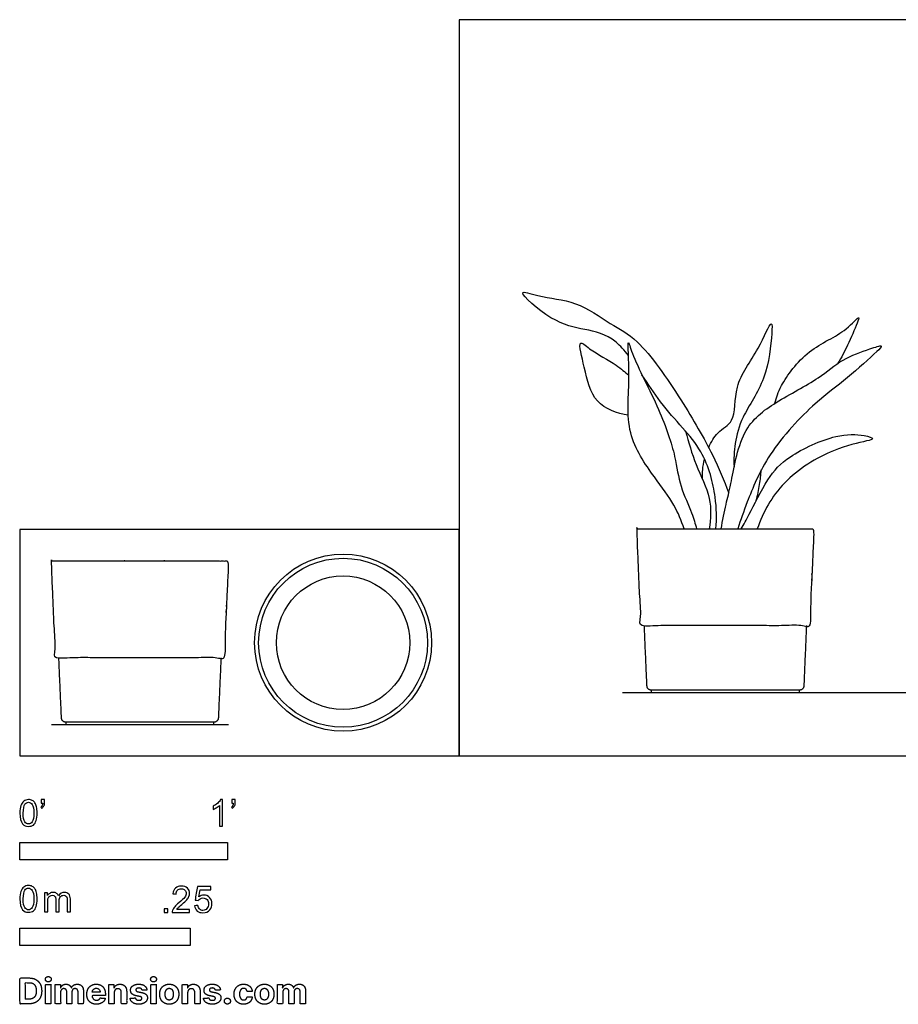
# Model space of a CAD drawing. Units: metres. Extents: x 0 to 2.44, y -0.36 to 1.08.
# Drawn here: x 0 to 1.29, y -0.36 to 1.08 of the extents above; entities that cross this region are included whole.
import ezdxf

# ---------------------------------------------------------------- set-up
doc = ezdxf.new("R2010")
doc.units = ezdxf.units.M
for name, color, linetype, true_color in [('2D$AG-DETAILS-DIAGRAM', 7, 'Continuous', 0xccff66), ('2D$AG-DIAGRAM', 7, 'Continuous', 0xfecc66), ('2D$AG-OBJECTS', 7, 'Continuous', 0x66ccff), ('2D$N-SYMB', 7, 'Continuous', 0x800040), ('2D$X-DIMENSIONS.COM', 7, 'Continuous', 0x800080), ('2D$X-VPRT', 7, 'Continuous', 0xfb02ff)]:
    doc.layers.add(name, color=color, linetype=linetype, true_color=true_color)

msp = doc.modelspace()

# ---------------------------------------------------------------- linework, layer by layer
at = {"layer": '2D$AG-DETAILS-DIAGRAM'}
msp.add_circle((0.4746, 0.1663), 0.098, dxfattribs=at)
at = {"layer": '2D$AG-DIAGRAM'}
for points in [[(0.8848, 0.0934), (2.2554, 0.0934)], [(0.0462, 0.0463), (0.3062, 0.0463)]]:
    msp.add_lwpolyline(points, dxfattribs=at)
at = {"layer": '2D$AG-OBJECTS'}
for points in [[(0.9272, 0.0934), (1.1448, 0.0934), (1.1448, 0.0966), (0.9272, 0.0966)], [(0.0675, 0.0463), (0.285, 0.0463), (0.285, 0.0495), (0.0675, 0.0495)]]:
    msp.add_lwpolyline(points, close=True, dxfattribs=at)
for radius in [0.13, 0.124]:
    msp.add_circle((0.4746, 0.1663), radius, dxfattribs=at)
for points, knots in [([(0.8937, 0.588), (0.8877, 0.5957), (0.867, 0.6187), (0.8287, 0.6266), (0.7832, 0.6352), (0.7229, 0.6889), (0.766, 0.6724), (0.8176, 0.6699), (0.8673, 0.6332), (0.9112, 0.6119), (0.9724, 0.5226), (1.0178, 0.4442), (1.0339, 0.405), (1.041, 0.386)], [10.25502, 10.25502, 10.25502, 10.25502, 11.179203, 13.403059, 15.698332, 18.043715, 19.542221, 21.91958, 24.342161, 26.538758, 29.794542, 32.852063, 35.323323, 35.323323, 35.323323, 35.323323]), ([(1.1088, 0.5179), (1.1112, 0.5268), (1.1164, 0.5452), (1.1565, 0.5996), (1.2108, 0.6197), (1.2346, 0.6495), (1.2284, 0.6328), (1.2156, 0.6022), (1.2064, 0.5853), (1.2013, 0.5766)], [0, 0, 0, 0, 1.665478, 4.197911, 6.720164, 8.291538, 9.209128, 11.083106, 12.82213, 12.82213, 12.82213, 12.82213]), ([(1.0115, 0.4529), (1.015, 0.461), (1.0258, 0.4794), (1.0524, 0.4888), (1.0468, 0.5472), (1.0835, 0.5913), (1.1052, 0.6452), (1.1042, 0.615), (1.0975, 0.5518), (1.0599, 0.5001), (1.0492, 0.4598), (1.0481, 0.436), (1.0489, 0.4245)], [2.58177, 2.58177, 2.58177, 2.58177, 3.796038, 5.456245, 7.67903, 10.228251, 12.237931, 13.419872, 16.001265, 18.543276, 20.55466, 22.410577, 22.410577, 22.410577, 22.410577]), ([(0.8934, 0.5005), (0.877, 0.5029), (0.8406, 0.5163), (0.8305, 0.566), (0.8176, 0.6148), (0.8385, 0.5949), (0.8766, 0.5749), (0.8883, 0.564), (0.8944, 0.5587)], [0, 0, 0, 0, 2.2287, 4.534539, 6.423823, 7.671663, 9.807927, 11.367888, 11.367888, 11.367888, 11.367888]), ([(0.9754, 0.3334), (0.9714, 0.3454), (0.9616, 0.37), (0.9308, 0.41), (0.8869, 0.4743), (0.8971, 0.55), (0.8912, 0.6202), (0.9002, 0.5834), (0.9406, 0.509), (0.963, 0.4416), (0.9681, 0.3968), (0.9874, 0.3573), (0.9916, 0.3413), (0.9938, 0.3334)], [0, 0, 0, 0, 1.945495, 4.193025, 6.907809, 9.810439, 12.00509, 13.314899, 16.323885, 19.028541, 21.142782, 23.196392, 24.763731, 24.763731, 24.763731, 24.763731]), ([(1.0298, 0.3334), (1.032, 0.3455), (1.0369, 0.3709), (1.045, 0.3995), (1.0573, 0.4812), (1.1087, 0.5203), (1.1733, 0.5529), (1.2062, 0.5833), (1.2447, 0.5966), (1.2694, 0.6049), (1.2555, 0.5906), (1.2131, 0.5524), (1.1668, 0.5193), (1.0973, 0.4463), (1.0683, 0.3743), (1.0584, 0.3468), (1.0544, 0.3334)], [0, 0, 0, 0, 1.918124, 3.686825, 6.464524, 9.001631, 11.671601, 13.791743, 15.858481, 17.159366, 18.176864, 20.571922, 23.040527, 26.200774, 28.977872, 31.026979, 31.026979, 31.026979, 31.026979]), ([(1.0222, 0.3334), (1.0235, 0.349), (1.0229, 0.3808), (1.0055, 0.4537), (0.9518, 0.5011), (0.9224, 0.5465), (0.9135, 0.5598)], [0, 0, 0, 0, 2.165021, 4.802786, 7.871297, 9.237866, 9.237866, 9.237866, 9.237866]), ([(0.9775, 0.4769), (0.9822, 0.4604), (0.9909, 0.4277), (1.0167, 0.3794), (1.0146, 0.3481), (1.0122, 0.3334)], [0, 0, 0, 0, 2.267073, 4.576153, 6.691581, 6.691581, 6.691581, 6.691581]), ([(1.059, 0.3334), (1.0631, 0.3406), (1.0716, 0.3547), (1.0973, 0.4089), (1.1282, 0.4416), (1.1964, 0.4732), (1.236, 0.4725), (1.257, 0.466), (1.2395, 0.4614), (1.1907, 0.4511), (1.1167, 0.4053), (1.0916, 0.358), (1.0829, 0.3334)], [0, 0, 0, 0, 1.578354, 3.967281, 6.146085, 8.845619, 10.891218, 12.041312, 13.014924, 15.266965, 18.204747, 21.001967, 21.001967, 21.001967, 21.001967]), ([(1.0814, 0.3752), (1.0833, 0.383), (1.0865, 0.3988), (1.0882, 0.4129), (1.0888, 0.42)], [0, 0, 0, 0, 1.552338, 3.012384, 3.012384, 3.012384, 3.012384])]:
    msp.add_open_spline(points, degree=3, knots=knots, dxfattribs=at)
msp.add_open_spline([(1.0023, 0.4063), (1.002, 0.4162), (1.0026, 0.4249), (1.0055, 0.4358)], degree=3, dxfattribs=at)
for points, weights, knots in [([(0.9068, 0.3334), (0.9065, 0.3334), (0.9062, 0.3332), (0.906, 0.3329), (0.906, 0.3326), (0.9091, 0.2627), (0.9121, 0.1929), (0.9122, 0.1914), (0.9137, 0.1914), (0.9719, 0.1914), (1.036, 0.1914), (1.1001, 0.1914), (1.1583, 0.1914), (1.1598, 0.1914), (1.1599, 0.1929), (1.163, 0.2627), (1.166, 0.3326), (1.166, 0.3329), (1.1658, 0.3332), (1.1656, 0.3334), (1.1652, 0.3334), (1.036, 0.3334), (0.9068, 0.3334)], [1, 0.919650220406, 1, 0.919650220406, 1, 1, 1, 0.72236396206, 1, 1, 1, 1, 1, 0.72236396206, 1, 1, 1, 0.919650220405, 1, 0.919650220405, 1, 1, 1], [0, 0, 0, 0.040361, 0.040361, 0.080721, 0.080721, 1.064069, 1.064069, 1.216785, 1.216785, 2.204985, 2.204985, 3.193184, 3.193184, 3.345901, 3.345901, 4.329248, 4.329248, 4.369609, 4.369609, 4.409969, 4.409969, 21.305508, 21.305508, 21.305508]), ([(0.047, 0.2863), (0.0467, 0.2863), (0.0465, 0.286), (0.0462, 0.2858), (0.0462, 0.2854), (0.0493, 0.2156), (0.0523, 0.1458), (0.0524, 0.1442), (0.0539, 0.1442), (0.1121, 0.1442), (0.1762, 0.1442), (0.2404, 0.1442), (0.2985, 0.1442), (0.3001, 0.1442), (0.3001, 0.1458), (0.3032, 0.2156), (0.3062, 0.2854), (0.3062, 0.2858), (0.306, 0.286), (0.3058, 0.2863), (0.3054, 0.2863), (0.1762, 0.2863), (0.047, 0.2863)], [1, 0.919650220406, 1, 0.919650220406, 1, 1, 1, 0.72236396206, 1, 1, 1, 1, 1, 0.72236396206, 1, 1, 1, 0.919650220405, 1, 0.919650220405, 1, 1, 1], [0, 0, 0, 0.040361, 0.040361, 0.080721, 0.080721, 1.064069, 1.064069, 1.216785, 1.216785, 2.204985, 2.204985, 3.193184, 3.193184, 3.345901, 3.345901, 4.329248, 4.329248, 4.369609, 4.369609, 4.409969, 4.409969, 21.305508, 21.305508, 21.305508]), ([(1.155, 0.1914), (1.1531, 0.147), (1.1512, 0.1027), (1.1509, 0.0966), (1.1448, 0.0966), (1.0934, 0.0966), (1.036, 0.0966), (0.9786, 0.0966), (0.9272, 0.0966), (0.9211, 0.0966), (0.9209, 0.1027), (0.9189, 0.147), (0.917, 0.1914)], [1, 1, 1, 0.72236396206, 1, 1, 1, 1, 1, 0.72236396206, 1, 1, 1], [0.599764, 0.599764, 0.599764, 0.974152, 0.974152, 1.585017, 1.585017, 2.534325, 2.534325, 3.483633, 3.483633, 4.094499, 4.094499, 4.468887, 4.468887, 4.468887]), ([(0.2953, 0.1442), (0.2933, 0.0999), (0.2914, 0.0556), (0.2911, 0.0495), (0.285, 0.0495), (0.2336, 0.0495), (0.1762, 0.0495), (0.1189, 0.0495), (0.0675, 0.0495), (0.0613, 0.0495), (0.0611, 0.0556), (0.0591, 0.0999), (0.0572, 0.1442)], [1, 1, 1, 0.72236396206, 1, 1, 1, 1, 1, 0.72236396206, 1, 1, 1], [0.599764, 0.599764, 0.599764, 0.974152, 0.974152, 1.585017, 1.585017, 2.534325, 2.534325, 3.483633, 3.483633, 4.094499, 4.094499, 4.468887, 4.468887, 4.468887])]:
    msp.add_rational_spline(points, weights, degree=2, knots=knots, dxfattribs=at)
at = {"layer": '2D$N-SYMB'}
for points in [[(0, -0.1524), (0, -0.127), (0.3048, -0.127), (0.3048, -0.1524)], [(0, -0.2785), (0, -0.2531), (0.25, -0.2531), (0.25, -0.2785)]]:
    msp.add_lwpolyline(points, close=True, dxfattribs=at)
for points, degree, knots in [([(0, -0.0839), (0, -0.0794), (0.0005, -0.0757), (0.0014, -0.0729), (0.0023, -0.0701), (0.0037, -0.068), (0.0056, -0.0664), (0.0074, -0.065), (0.0098, -0.0641), (0.0126, -0.0641), (0.0146, -0.0641), (0.0165, -0.0646), (0.0181, -0.0655), (0.0198, -0.0662), (0.0209, -0.0676), (0.0221, -0.069), (0.023, -0.0706), (0.0237, -0.0725), (0.0244, -0.0748), (0.0249, -0.0771), (0.0253, -0.0801), (0.0253, -0.0839), (0.0253, -0.0885), (0.0249, -0.0922), (0.0239, -0.095), (0.023, -0.0978), (0.0216, -0.0999), (0.0198, -0.1015), (0.0179, -0.1029), (0.0156, -0.1034), (0.0126, -0.1034), (0.0088, -0.1034), (0.006, -0.1025), (0.004, -0.0997), (0.0014, -0.0964), (0, -0.0913), (0, -0.0839)], 3, [0, 0, 0, 0, 1, 1, 1, 2, 2, 2, 3, 3, 3, 4, 4, 4, 5, 5, 5, 6, 6, 6, 7, 7, 7, 8, 8, 8, 9, 9, 9, 10, 10, 10, 11, 11, 11, 12, 12, 12, 12]), ([(0.0049, -0.0839), (0.0049, -0.0904), (0.0056, -0.0946), (0.0072, -0.0966), (0.0086, -0.0987), (0.0105, -0.0999), (0.0126, -0.0999), (0.0149, -0.0999), (0.0167, -0.0987), (0.0181, -0.0966), (0.0195, -0.0946), (0.0205, -0.0904), (0.0205, -0.0839), (0.0205, -0.0776), (0.0195, -0.0734), (0.0181, -0.0713), (0.0167, -0.0692), (0.0149, -0.068), (0.0126, -0.068), (0.0105, -0.068), (0.0086, -0.069), (0.0074, -0.0708), (0.0058, -0.0732), (0.0049, -0.0776), (0.0049, -0.0839)], 3, [0, 0, 0, 0, 1, 1, 1, 2, 2, 2, 3, 3, 3, 4, 4, 4, 5, 5, 5, 6, 6, 6, 7, 7, 7, 8, 8, 8, 8]), ([(0.0312, -0.0694), (0.0312, -0.0676), (0.0312, -0.0657), (0.0312, -0.0639), (0.0329, -0.0639), (0.0346, -0.0639), (0.0363, -0.0639), (0.0363, -0.0653), (0.0363, -0.0668), (0.0363, -0.0683), (0.0363, -0.0706), (0.036, -0.0725), (0.0353, -0.0734), (0.0346, -0.0748), (0.0335, -0.076), (0.0318, -0.0766), (0.0315, -0.076), (0.0311, -0.0754), (0.0307, -0.0748), (0.0316, -0.0743), (0.0323, -0.0739), (0.0328, -0.0729), (0.0332, -0.072), (0.0335, -0.0708), (0.0335, -0.0694), (0.0327, -0.0694), (0.0319, -0.0694), (0.0312, -0.0694)], 3, [0, 0, 0, 0, 1, 1, 1, 2, 2, 2, 3, 3, 3, 4, 4, 4, 5, 5, 5, 6, 6, 6, 7, 7, 7, 8, 8, 8, 9, 9, 9, 9]), ([(0.2977, -0.1029), (0.2962, -0.1029), (0.2946, -0.1029), (0.2931, -0.1029), (0.2931, -0.0928), (0.2931, -0.0828), (0.2931, -0.0727), (0.2919, -0.0739), (0.2903, -0.075), (0.2884, -0.076), (0.2866, -0.0771), (0.285, -0.078), (0.2836, -0.0785), (0.2836, -0.077), (0.2836, -0.0754), (0.2836, -0.0739), (0.2861, -0.0727), (0.2884, -0.0711), (0.2905, -0.0694), (0.2924, -0.0676), (0.2938, -0.066), (0.2947, -0.0641), (0.2957, -0.0641), (0.2967, -0.0641), (0.2977, -0.0641), (0.2977, -0.077), (0.2977, -0.09), (0.2977, -0.1029)], 3, [0, 0, 0, 0, 1, 1, 1, 2, 2, 2, 3, 3, 3, 4, 4, 4, 5, 5, 5, 6, 6, 6, 7, 7, 7, 8, 8, 8, 9, 9, 9, 9]), ([(0.311, -0.0694), (0.311, -0.0676), (0.311, -0.0657), (0.311, -0.0639), (0.3127, -0.0639), (0.3144, -0.0639), (0.3161, -0.0639), (0.3161, -0.0653), (0.3161, -0.0668), (0.3161, -0.0683), (0.3161, -0.0706), (0.3159, -0.0725), (0.3152, -0.0734), (0.3145, -0.0748), (0.3133, -0.076), (0.3117, -0.0766), (0.3113, -0.076), (0.3109, -0.0754), (0.3105, -0.0748), (0.3115, -0.0743), (0.3122, -0.0739), (0.3126, -0.0729), (0.3131, -0.072), (0.3133, -0.0708), (0.3133, -0.0694), (0.3125, -0.0694), (0.3118, -0.0694), (0.311, -0.0694)], 3, [0, 0, 0, 0, 1, 1, 1, 2, 2, 2, 3, 3, 3, 4, 4, 4, 5, 5, 5, 6, 6, 6, 7, 7, 7, 8, 8, 8, 9, 9, 9, 9]), ([(0, -0.21), (0, -0.2056), (0.0005, -0.2018), (0.0014, -0.199), (0.0023, -0.1963), (0.0037, -0.1942), (0.0056, -0.1925), (0.0074, -0.1911), (0.0098, -0.1902), (0.0126, -0.1902), (0.0146, -0.1902), (0.0165, -0.1907), (0.0181, -0.1916), (0.0198, -0.1923), (0.0209, -0.1937), (0.0221, -0.1951), (0.023, -0.1967), (0.0237, -0.1986), (0.0244, -0.2009), (0.0249, -0.2032), (0.0253, -0.2063), (0.0253, -0.21), (0.0253, -0.2146), (0.0249, -0.2183), (0.0239, -0.2211), (0.023, -0.2239), (0.0216, -0.226), (0.0198, -0.2276), (0.0179, -0.229), (0.0156, -0.2295), (0.0126, -0.2295), (0.0088, -0.2295), (0.006, -0.2286), (0.004, -0.2258), (0.0014, -0.2225), (0, -0.2174), (0, -0.21)], 3, [0, 0, 0, 0, 1, 1, 1, 2, 2, 2, 3, 3, 3, 4, 4, 4, 5, 5, 5, 6, 6, 6, 7, 7, 7, 8, 8, 8, 9, 9, 9, 10, 10, 10, 11, 11, 11, 12, 12, 12, 12]), ([(0.0049, -0.21), (0.0049, -0.2165), (0.0056, -0.2207), (0.0072, -0.2228), (0.0086, -0.2249), (0.0105, -0.226), (0.0126, -0.226), (0.0149, -0.226), (0.0167, -0.2249), (0.0181, -0.2228), (0.0195, -0.2207), (0.0205, -0.2165), (0.0205, -0.21), (0.0205, -0.2037), (0.0195, -0.1995), (0.0181, -0.1974), (0.0167, -0.1953), (0.0149, -0.1942), (0.0126, -0.1942), (0.0105, -0.1942), (0.0086, -0.1951), (0.0074, -0.197), (0.0058, -0.1993), (0.0049, -0.2037), (0.0049, -0.21)], 3, [0, 0, 0, 0, 1, 1, 1, 2, 2, 2, 3, 3, 3, 4, 4, 4, 5, 5, 5, 6, 6, 6, 7, 7, 7, 8, 8, 8, 8]), ([(0.0362, -0.229), (0.0362, -0.2197), (0.0362, -0.2104), (0.0362, -0.2011), (0.0376, -0.2011), (0.039, -0.2011), (0.0404, -0.2011), (0.0404, -0.2025), (0.0404, -0.2038), (0.0404, -0.2051), (0.0413, -0.2037), (0.0425, -0.2025), (0.0438, -0.2018), (0.0452, -0.2009), (0.0469, -0.2004), (0.0487, -0.2004), (0.0508, -0.2004), (0.0527, -0.2009), (0.0538, -0.2018), (0.0552, -0.2028), (0.0562, -0.2039), (0.0566, -0.2053), (0.059, -0.2021), (0.0617, -0.2004), (0.0655, -0.2004), (0.0683, -0.2004), (0.0703, -0.2014), (0.0717, -0.2028), (0.0734, -0.2044), (0.0741, -0.2067), (0.0741, -0.21), (0.0741, -0.2163), (0.0741, -0.2227), (0.0741, -0.229), (0.0725, -0.229), (0.071, -0.229), (0.0694, -0.229), (0.0694, -0.2232), (0.0694, -0.2174), (0.0694, -0.2116), (0.0694, -0.2095), (0.0692, -0.2083), (0.069, -0.2074), (0.0685, -0.2065), (0.068, -0.2058), (0.0671, -0.2053), (0.0664, -0.2049), (0.0655, -0.2046), (0.0643, -0.2046), (0.0624, -0.2046), (0.0608, -0.2053), (0.0594, -0.2065), (0.058, -0.2079), (0.0576, -0.21), (0.0576, -0.2128), (0.0576, -0.2182), (0.0576, -0.2236), (0.0576, -0.229), (0.0559, -0.229), (0.0543, -0.229), (0.0527, -0.229), (0.0527, -0.223), (0.0527, -0.2169), (0.0527, -0.2109), (0.0527, -0.2088), (0.0524, -0.2072), (0.0515, -0.2063), (0.0508, -0.2051), (0.0494, -0.2046), (0.0478, -0.2046), (0.0464, -0.2046), (0.0452, -0.2049), (0.0441, -0.2058), (0.0429, -0.2065), (0.0422, -0.2074), (0.0415, -0.2088), (0.0411, -0.2102), (0.0408, -0.2121), (0.0408, -0.2146), (0.0408, -0.2194), (0.0408, -0.2242), (0.0408, -0.229), (0.0393, -0.229), (0.0377, -0.229), (0.0362, -0.229)], 3, [0, 0, 0, 0, 1, 1, 1, 2, 2, 2, 3, 3, 3, 4, 4, 4, 5, 5, 5, 6, 6, 6, 7, 7, 7, 8, 8, 8, 9, 9, 9, 10, 10, 10, 11, 11, 11, 12, 12, 12, 13, 13, 13, 14, 14, 14, 15, 15, 15, 16, 16, 16, 17, 17, 17, 18, 18, 18, 19, 19, 19, 20, 20, 20, 21, 21, 21, 22, 22, 22, 23, 23, 23, 24, 24, 24, 25, 25, 25, 26, 26, 26, 27, 27, 27, 28, 28, 28, 28]), ([(0.2492, -0.2255), (0.2492, -0.2269), (0.2492, -0.2284), (0.2492, -0.2299), (0.2407, -0.2299), (0.2323, -0.2299), (0.2238, -0.2299), (0.2236, -0.229), (0.2238, -0.2278), (0.2243, -0.2266), (0.225, -0.225), (0.2259, -0.2231), (0.2273, -0.2215), (0.2289, -0.2199), (0.2308, -0.218), (0.2336, -0.2157), (0.2378, -0.2122), (0.2406, -0.2094), (0.2422, -0.2076), (0.2436, -0.2055), (0.2443, -0.2036), (0.2443, -0.2018), (0.2443, -0.1999), (0.2436, -0.1983), (0.2424, -0.1971), (0.241, -0.1957), (0.2392, -0.195), (0.2371, -0.195), (0.2348, -0.195), (0.2329, -0.1957), (0.2315, -0.1971), (0.2301, -0.1985), (0.2294, -0.2004), (0.2294, -0.2029), (0.2278, -0.2028), (0.2262, -0.2026), (0.2245, -0.2024), (0.225, -0.1987), (0.2262, -0.1959), (0.2285, -0.1941), (0.2306, -0.1922), (0.2336, -0.1911), (0.2371, -0.1911), (0.2408, -0.1911), (0.2438, -0.1922), (0.2459, -0.1943), (0.2482, -0.1964), (0.2492, -0.199), (0.2492, -0.202), (0.2492, -0.2034), (0.2489, -0.205), (0.2482, -0.2064), (0.2475, -0.208), (0.2466, -0.2094), (0.2452, -0.2113), (0.2436, -0.2129), (0.2413, -0.215), (0.2378, -0.218), (0.235, -0.2204), (0.2331, -0.222), (0.2324, -0.2229), (0.2315, -0.2236), (0.2308, -0.2245), (0.2303, -0.2255), (0.2366, -0.2255), (0.2429, -0.2255), (0.2492, -0.2255)], 3, [0, 0, 0, 0, 1, 1, 1, 2, 2, 2, 3, 3, 3, 4, 4, 4, 5, 5, 5, 6, 6, 6, 7, 7, 7, 8, 8, 8, 9, 9, 9, 10, 10, 10, 11, 11, 11, 12, 12, 12, 13, 13, 13, 14, 14, 14, 15, 15, 15, 16, 16, 16, 17, 17, 17, 18, 18, 18, 19, 19, 19, 20, 20, 20, 21, 21, 21, 22, 22, 22, 22]), ([(0.2565, -0.2199), (0.2581, -0.2197), (0.2598, -0.2196), (0.2614, -0.2194), (0.2619, -0.222), (0.2626, -0.2236), (0.2639, -0.225), (0.2653, -0.2262), (0.267, -0.2269), (0.2688, -0.2269), (0.2712, -0.2269), (0.273, -0.2259), (0.2746, -0.2241), (0.2763, -0.2224), (0.277, -0.2201), (0.277, -0.2173), (0.277, -0.2145), (0.2763, -0.2124), (0.2749, -0.2108), (0.2732, -0.2094), (0.2712, -0.2085), (0.2688, -0.2085), (0.2672, -0.2085), (0.2658, -0.209), (0.2646, -0.2097), (0.2635, -0.2104), (0.2626, -0.2113), (0.2619, -0.2122), (0.2603, -0.2121), (0.2588, -0.2119), (0.2572, -0.2117), (0.2584, -0.2051), (0.2597, -0.1984), (0.2609, -0.1918), (0.2674, -0.1918), (0.2738, -0.1918), (0.2802, -0.1918), (0.2802, -0.1933), (0.2802, -0.1949), (0.2802, -0.1964), (0.2751, -0.1964), (0.27, -0.1964), (0.2649, -0.1964), (0.2642, -0.1999), (0.2635, -0.2034), (0.2628, -0.2069), (0.2651, -0.2052), (0.2674, -0.2043), (0.27, -0.2043), (0.2735, -0.2043), (0.2763, -0.2055), (0.2786, -0.2078), (0.2809, -0.2101), (0.2821, -0.2131), (0.2821, -0.2169), (0.2821, -0.2204), (0.2812, -0.2234), (0.2791, -0.2259), (0.2765, -0.2292), (0.2732, -0.2303), (0.2688, -0.2303), (0.2653, -0.2303), (0.2626, -0.2296), (0.2602, -0.2278), (0.2581, -0.2257), (0.2567, -0.2231), (0.2565, -0.2199)], 3, [0, 0, 0, 0, 1, 1, 1, 2, 2, 2, 3, 3, 3, 4, 4, 4, 5, 5, 5, 6, 6, 6, 7, 7, 7, 8, 8, 8, 9, 9, 9, 10, 10, 10, 11, 11, 11, 12, 12, 12, 13, 13, 13, 14, 14, 14, 15, 15, 15, 16, 16, 16, 17, 17, 17, 18, 18, 18, 19, 19, 19, 20, 20, 20, 21, 21, 21, 22, 22, 22, 22]), ([(0.212, -0.2299), (0.212, -0.2272), (0.212, -0.2245), (0.2146, -0.2245), (0.2173, -0.2245), (0.2173, -0.2272), (0.2173, -0.2299), (0.2146, -0.2299), (0.212, -0.2299)], 2, [0, 0, 0, 1, 1, 2, 2, 3, 3, 4, 4, 4])]:
    msp.add_open_spline(points, degree=degree, knots=knots, dxfattribs=at)
at = {"layer": '2D$X-DIMENSIONS.COM'}
for points, degree, knots in [([(0.0134, -0.364), (0.0192, -0.364), (0.0234, -0.3618), (0.0275, -0.3595), (0.0298, -0.3552), (0.032, -0.351), (0.032, -0.345), (0.032, -0.3391), (0.0298, -0.3349), (0.0275, -0.3307), (0.0234, -0.3284), (0.0193, -0.3261), (0.0135, -0.3261), (0.0068, -0.3261), (0, -0.3261), (0, -0.3451), (0, -0.364), (0.0067, -0.364), (0.0134, -0.364)], 2, [-15, -15, -15, -14, -14, -13, -13, -12, -12, -11, -11, -10, -10, -9, -9, -8, -8, -7, -7, -6, -6, -6]), ([(0.0417, -0.3319), (0.0435, -0.3319), (0.0447, -0.3308), (0.046, -0.3296), (0.046, -0.3279), (0.046, -0.3263), (0.0447, -0.3251), (0.0435, -0.324), (0.0417, -0.324), (0.04, -0.324), (0.0387, -0.3251), (0.0375, -0.3263), (0.0375, -0.3279), (0.0375, -0.3296), (0.0387, -0.3308), (0.04, -0.3319), (0.0417, -0.3319)], 2, [-8, -8, -8, -7, -7, -6, -6, -5, -5, -4, -4, -3, -3, -2, -2, -1, -1, 0, 0, 0]), ([(0.1963, -0.3319), (0.198, -0.3319), (0.1993, -0.3308), (0.2005, -0.3296), (0.2005, -0.3279), (0.2005, -0.3263), (0.1993, -0.3251), (0.198, -0.324), (0.1963, -0.324), (0.1945, -0.324), (0.1933, -0.3251), (0.192, -0.3263), (0.192, -0.3279), (0.192, -0.3296), (0.1933, -0.3308), (0.1945, -0.3319), (0.1963, -0.3319)], 2, [-8, -8, -8, -7, -7, -6, -6, -5, -5, -4, -4, -3, -3, -2, -2, -1, -1, 0, 0, 0]), ([(0.0131, -0.3572), (0.0167, -0.3572), (0.0191, -0.3559), (0.0215, -0.3546), (0.0228, -0.352), (0.024, -0.3493), (0.024, -0.345), (0.024, -0.3408), (0.0228, -0.3382), (0.0215, -0.3355), (0.0191, -0.3342), (0.0167, -0.333), (0.0131, -0.333), (0.0106, -0.333), (0.008, -0.333), (0.008, -0.3451), (0.008, -0.3572), (0.0106, -0.3572), (0.0131, -0.3572)], 2, [-7.813477, -7.813477, -7.813477, -6.813477, -6.813477, -5.813477, -5.813477, -4.813477, -4.813477, -3.813477, -3.813477, -2.813477, -2.813477, -1.813477, -1.813477, -1.543945, -1.543945, -0.268555, -0.268555, 0, 0, 0]), ([(0.0378, -0.364), (0.0417, -0.364), (0.0456, -0.364), (0.0456, -0.3498), (0.0456, -0.3356), (0.0417, -0.3356), (0.0378, -0.3356), (0.0378, -0.3498), (0.0378, -0.364)], 2, [-4, -4, -4, -3, -3, -2, -2, -1, -1, 0, 0, 0]), ([(0.0598, -0.3406), (0.0596, -0.3406), (0.0594, -0.3406), (0.0594, -0.3381), (0.0594, -0.3356), (0.0557, -0.3356), (0.0519, -0.3356), (0.0519, -0.3498), (0.0519, -0.364), (0.0559, -0.364), (0.0598, -0.364), (0.0598, -0.3555), (0.0598, -0.347), (0.0598, -0.3454), (0.0604, -0.3442), (0.061, -0.343), (0.0621, -0.3424), (0.0631, -0.3417), (0.0644, -0.3417), (0.0664, -0.3417), (0.0676, -0.343), (0.0688, -0.3442), (0.0688, -0.3463), (0.0688, -0.3552), (0.0688, -0.364), (0.0726, -0.364), (0.0764, -0.364), (0.0764, -0.3553), (0.0764, -0.3467), (0.0764, -0.3444), (0.0776, -0.3431), (0.0788, -0.3417), (0.081, -0.3417), (0.0829, -0.3417), (0.0841, -0.3429), (0.0854, -0.3441), (0.0854, -0.3465), (0.0854, -0.3552), (0.0854, -0.364), (0.0893, -0.364), (0.0932, -0.364), (0.0932, -0.3545), (0.0932, -0.3449), (0.0932, -0.3403), (0.0908, -0.3378), (0.0883, -0.3352), (0.0843, -0.3352), (0.0812, -0.3352), (0.0789, -0.3367), (0.0766, -0.3382), (0.0757, -0.3406), (0.0756, -0.3406), (0.0754, -0.3406), (0.0747, -0.3381), (0.0727, -0.3367), (0.0706, -0.3352), (0.0677, -0.3352), (0.0648, -0.3352), (0.0627, -0.3367), (0.0607, -0.3381), (0.0598, -0.3406)], 2, [0, 0, 0, 0.017578, 0.017578, 0.282227, 0.282227, 0.678711, 0.678711, 2.178711, 2.178711, 2.594727, 2.594727, 3.495117, 3.495117, 4.495117, 4.495117, 5.495117, 5.495117, 6.495117, 6.495117, 7.495117, 7.495117, 8.495117, 8.495117, 9.495117, 9.495117, 10.495117, 10.495117, 11.495117, 11.495117, 12.495117, 12.495117, 13.495117, 13.495117, 14.495117, 14.495117, 15.495117, 15.495117, 16.495117, 16.495117, 17.495117, 17.495117, 18.495117, 18.495117, 19.495117, 19.495117, 20.495117, 20.495117, 21.495117, 21.495117, 22.495117, 22.495117, 23.495117, 23.495117, 24.495117, 24.495117, 25.495117, 25.495117, 26.495117, 26.495117, 27.495117, 27.495117, 27.495117]), ([(0.1124, -0.3646), (0.1159, -0.3646), (0.1186, -0.3635), (0.1213, -0.3624), (0.123, -0.3605), (0.1247, -0.3585), (0.1253, -0.3559), (0.1216, -0.3556), (0.118, -0.3554), (0.1176, -0.3565), (0.1168, -0.3572), (0.116, -0.358), (0.1149, -0.3583), (0.1139, -0.3587), (0.1125, -0.3587), (0.1106, -0.3587), (0.1091, -0.3579), (0.1077, -0.357), (0.1069, -0.3555), (0.1061, -0.354), (0.1061, -0.3518), (0.1158, -0.3518), (0.1255, -0.3518), (0.1255, -0.3507), (0.1255, -0.3497), (0.1255, -0.346), (0.1244, -0.3433), (0.1234, -0.3406), (0.1216, -0.3388), (0.1198, -0.337), (0.1173, -0.3361), (0.1149, -0.3352), (0.1121, -0.3352), (0.1079, -0.3352), (0.1048, -0.3371), (0.1017, -0.3389), (0.1, -0.3422), (0.0983, -0.3456), (0.0983, -0.3499), (0.0983, -0.3544), (0.1, -0.3577), (0.1017, -0.361), (0.1049, -0.3628), (0.108, -0.3646), (0.1124, -0.3646)], 2, [-3, -3, -3, -1.999602, -1.999602, -0.999203, -0.999203, 0.001195, 0.001195, 1.001594, 1.001594, 2.001992, 2.001992, 3.00239, 3.00239, 4.002789, 4.002789, 5.003187, 5.003187, 6.003586, 6.003586, 7.003984, 7.003984, 7.810461, 7.810461, 8.810461, 8.810461, 9.810461, 9.810461, 10.810461, 10.810461, 11.810461, 11.810461, 12.810461, 12.810461, 13.810461, 13.810461, 14.810461, 14.810461, 15.810461, 15.810461, 16.810461, 16.810461, 17.810461, 17.810461, 18.810461, 18.810461, 18.810461]), ([(0.1061, -0.347), (0.1101, -0.347), (0.1141, -0.347), (0.1181, -0.347), (0.118, -0.3467), (0.1179, -0.346), (0.1175, -0.3448), (0.1171, -0.3438), (0.1165, -0.343), (0.116, -0.3424), (0.1151, -0.3418), (0.1138, -0.3413), (0.1125, -0.3411), (0.1113, -0.3412), (0.1102, -0.3414), (0.1094, -0.3418), (0.1086, -0.3423), (0.1077, -0.3432), (0.1069, -0.3443), (0.1064, -0.3458), (0.1062, -0.3466), (0.1061, -0.347)], 3, [3.537974, 3.537974, 3.537974, 3.537974, 3.871399, 3.871399, 3.871399, 3.936638, 4.007174, 4.106873, 4.150328, 4.195172, 4.28414, 4.383634, 4.49492, 4.585472, 4.661678, 4.72997, 4.79585, 4.860411, 4.993083, 5.070262, 5.154608, 5.154608, 5.154608, 5.154608]), ([(0.1385, -0.3476), (0.1385, -0.3458), (0.1392, -0.3445), (0.1399, -0.3432), (0.1411, -0.3425), (0.1423, -0.3418), (0.1439, -0.3418), (0.1462, -0.3418), (0.1476, -0.3433), (0.1489, -0.3447), (0.1489, -0.3473), (0.1489, -0.3557), (0.1489, -0.364), (0.1529, -0.364), (0.1568, -0.364), (0.1568, -0.355), (0.1568, -0.3459), (0.1568, -0.3426), (0.1556, -0.3402), (0.1544, -0.3378), (0.1522, -0.3365), (0.15, -0.3352), (0.147, -0.3352), (0.1438, -0.3352), (0.1416, -0.3367), (0.1394, -0.3381), (0.1385, -0.3406), (0.1383, -0.3406), (0.1381, -0.3406), (0.1381, -0.3381), (0.1381, -0.3356), (0.1344, -0.3356), (0.1306, -0.3356), (0.1306, -0.3498), (0.1306, -0.364), (0.1345, -0.364), (0.1385, -0.364), (0.1385, -0.3558), (0.1385, -0.3476)], 2, [-32, -32, -32, -31, -31, -30, -30, -29, -29, -28, -28, -27, -27, -26, -26, -25, -25, -24, -24, -23, -23, -22, -22, -21, -21, -20, -20, -19, -19, -18, -18, -17, -17, -16, -16, -15, -15, -14, -14, -13, -13, -13]), ([(0.1867, -0.3437), (0.1861, -0.3398), (0.183, -0.3375), (0.1799, -0.3352), (0.1746, -0.3352), (0.1709, -0.3352), (0.1682, -0.3363), (0.1655, -0.3374), (0.164, -0.3394), (0.1625, -0.3413), (0.1625, -0.3441), (0.1625, -0.3473), (0.1645, -0.3493), (0.1666, -0.3514), (0.1707, -0.3522), (0.1732, -0.3527), (0.1757, -0.3532), (0.1775, -0.3536), (0.1784, -0.3542), (0.1793, -0.3549), (0.1793, -0.356), (0.1793, -0.3573), (0.178, -0.3581), (0.1767, -0.3589), (0.1747, -0.3589), (0.1726, -0.3589), (0.1712, -0.358), (0.1699, -0.3571), (0.1695, -0.3554), (0.1656, -0.3556), (0.1618, -0.3558), (0.1623, -0.3599), (0.1657, -0.3622), (0.169, -0.3646), (0.1747, -0.3646), (0.1784, -0.3646), (0.1812, -0.3634), (0.184, -0.3622), (0.1857, -0.3601), (0.1873, -0.358), (0.1873, -0.3552), (0.1873, -0.3521), (0.1853, -0.3503), (0.1832, -0.3484), (0.1791, -0.3475), (0.1765, -0.347), (0.174, -0.3465), (0.172, -0.3461), (0.1712, -0.3454), (0.1703, -0.3447), (0.1703, -0.3436), (0.1703, -0.3424), (0.1716, -0.3416), (0.1729, -0.3408), (0.1747, -0.3408), (0.1761, -0.3408), (0.1771, -0.3413), (0.178, -0.3417), (0.1787, -0.3425), (0.1793, -0.3432), (0.1794, -0.3442), (0.1831, -0.3439), (0.1867, -0.3437)], 2, [-45, -45, -45, -44, -44, -43, -43, -42, -42, -41, -41, -40, -40, -39, -39, -38, -38, -37, -37, -36, -36, -35, -35, -34, -34, -33, -33, -32, -32, -31, -31, -30, -30, -29, -29, -28, -28, -27, -27, -26, -26, -25, -25, -24, -24, -23, -23, -22, -22, -21, -21, -20, -20, -19, -19, -18, -18, -17, -17, -16, -16, -15, -15, -14, -14, -14]), ([(0.1923, -0.364), (0.1962, -0.364), (0.2002, -0.364), (0.2002, -0.3498), (0.2002, -0.3356), (0.1962, -0.3356), (0.1923, -0.3356), (0.1923, -0.3498), (0.1923, -0.364)], 2, [-4, -4, -4, -3, -3, -2, -2, -1, -1, 0, 0, 0]), ([(0.2193, -0.3646), (0.2236, -0.3646), (0.2268, -0.3627), (0.2299, -0.3609), (0.2316, -0.3576), (0.2333, -0.3543), (0.2333, -0.3499), (0.2333, -0.3455), (0.2316, -0.3422), (0.2299, -0.3389), (0.2268, -0.3371), (0.2236, -0.3352), (0.2193, -0.3352), (0.215, -0.3352), (0.2119, -0.3371), (0.2087, -0.3389), (0.207, -0.3422), (0.2053, -0.3455), (0.2053, -0.3499), (0.2053, -0.3543), (0.207, -0.3576), (0.2087, -0.3609), (0.2119, -0.3627), (0.215, -0.3646), (0.2193, -0.3646)], 2, [-12, -12, -12, -11, -11, -10, -10, -9, -9, -8, -8, -7, -7, -6, -6, -5, -5, -4, -4, -3, -3, -2, -2, -1, -1, 0, 0, 0]), ([(0.2194, -0.3585), (0.2213, -0.3585), (0.2226, -0.3574), (0.2239, -0.3562), (0.2246, -0.3543), (0.2253, -0.3523), (0.2253, -0.3499), (0.2253, -0.3474), (0.2246, -0.3454), (0.2239, -0.3435), (0.2226, -0.3424), (0.2213, -0.3412), (0.2194, -0.3412), (0.2174, -0.3412), (0.216, -0.3424), (0.2147, -0.3435), (0.214, -0.3454), (0.2133, -0.3474), (0.2133, -0.3499), (0.2133, -0.3523), (0.214, -0.3543), (0.2147, -0.3562), (0.216, -0.3574), (0.2174, -0.3585), (0.2194, -0.3585)], 2, [0, 0, 0, 1, 1, 2, 2, 3, 3, 4, 4, 5, 5, 6, 6, 7, 7, 8, 8, 9, 9, 10, 10, 11, 11, 12, 12, 12]), ([(0.2463, -0.3476), (0.2464, -0.3458), (0.247, -0.3445), (0.2477, -0.3432), (0.2489, -0.3425), (0.2501, -0.3418), (0.2517, -0.3418), (0.2541, -0.3418), (0.2554, -0.3433), (0.2568, -0.3447), (0.2568, -0.3473), (0.2568, -0.3557), (0.2568, -0.364), (0.2607, -0.364), (0.2647, -0.364), (0.2647, -0.355), (0.2647, -0.3459), (0.2647, -0.3426), (0.2634, -0.3402), (0.2622, -0.3378), (0.26, -0.3365), (0.2578, -0.3352), (0.2548, -0.3352), (0.2517, -0.3352), (0.2495, -0.3367), (0.2472, -0.3381), (0.2463, -0.3406), (0.2461, -0.3406), (0.246, -0.3406), (0.246, -0.3381), (0.246, -0.3356), (0.2422, -0.3356), (0.2385, -0.3356), (0.2385, -0.3498), (0.2385, -0.364), (0.2424, -0.364), (0.2463, -0.364), (0.2463, -0.3558), (0.2463, -0.3476)], 2, [-32, -32, -32, -31, -31, -30, -30, -29, -29, -28, -28, -27, -27, -26, -26, -25, -25, -24, -24, -23, -23, -22, -22, -21, -21, -20, -20, -19, -19, -18, -18, -17, -17, -16, -16, -15, -15, -14, -14, -13, -13, -13]), ([(0.2945, -0.3437), (0.294, -0.3398), (0.2909, -0.3375), (0.2878, -0.3352), (0.2824, -0.3352), (0.2788, -0.3352), (0.276, -0.3363), (0.2733, -0.3374), (0.2718, -0.3394), (0.2704, -0.3413), (0.2704, -0.3441), (0.2704, -0.3473), (0.2724, -0.3493), (0.2744, -0.3514), (0.2786, -0.3522), (0.281, -0.3527), (0.2835, -0.3532), (0.2853, -0.3536), (0.2862, -0.3542), (0.2871, -0.3549), (0.2871, -0.356), (0.2871, -0.3573), (0.2859, -0.3581), (0.2846, -0.3589), (0.2825, -0.3589), (0.2804, -0.3589), (0.2791, -0.358), (0.2777, -0.3571), (0.2774, -0.3554), (0.2735, -0.3556), (0.2696, -0.3558), (0.2702, -0.3599), (0.2735, -0.3622), (0.2769, -0.3646), (0.2825, -0.3646), (0.2862, -0.3646), (0.289, -0.3634), (0.2919, -0.3622), (0.2935, -0.3601), (0.2952, -0.358), (0.2952, -0.3552), (0.2952, -0.3521), (0.2931, -0.3503), (0.2911, -0.3484), (0.2869, -0.3475), (0.2844, -0.347), (0.2818, -0.3465), (0.2798, -0.3461), (0.279, -0.3454), (0.2782, -0.3447), (0.2782, -0.3436), (0.2782, -0.3424), (0.2794, -0.3416), (0.2807, -0.3408), (0.2825, -0.3408), (0.2839, -0.3408), (0.2849, -0.3413), (0.2859, -0.3417), (0.2865, -0.3425), (0.2871, -0.3432), (0.2873, -0.3442), (0.2909, -0.3439), (0.2945, -0.3437)], 2, [-45, -45, -45, -44, -44, -43, -43, -42, -42, -41, -41, -40, -40, -39, -39, -38, -38, -37, -37, -36, -36, -35, -35, -34, -34, -33, -33, -32, -32, -31, -31, -30, -30, -29, -29, -28, -28, -27, -27, -26, -26, -25, -25, -24, -24, -23, -23, -22, -22, -21, -21, -20, -20, -19, -19, -18, -18, -17, -17, -16, -16, -15, -15, -14, -14, -14]), ([(0.3285, -0.3646), (0.3323, -0.3646), (0.3351, -0.3632), (0.3378, -0.3618), (0.3394, -0.3593), (0.341, -0.3569), (0.3412, -0.3536), (0.3375, -0.3536), (0.3337, -0.3536), (0.3335, -0.3551), (0.3328, -0.3562), (0.3321, -0.3572), (0.331, -0.3578), (0.3299, -0.3583), (0.3286, -0.3583), (0.3267, -0.3583), (0.3254, -0.3573), (0.324, -0.3563), (0.3233, -0.3544), (0.3225, -0.3525), (0.3225, -0.3498), (0.3225, -0.3471), (0.3233, -0.3452), (0.324, -0.3434), (0.3254, -0.3424), (0.3267, -0.3414), (0.3286, -0.3414), (0.3307, -0.3414), (0.3321, -0.3427), (0.3334, -0.344), (0.3337, -0.3461), (0.3375, -0.3461), (0.3412, -0.3461), (0.341, -0.3428), (0.3394, -0.3404), (0.3378, -0.3379), (0.335, -0.3366), (0.3322, -0.3352), (0.3285, -0.3352), (0.3241, -0.3352), (0.321, -0.3371), (0.3179, -0.3389), (0.3162, -0.3423), (0.3145, -0.3456), (0.3145, -0.3499), (0.3145, -0.3542), (0.3162, -0.3575), (0.3178, -0.3609), (0.321, -0.3627), (0.3241, -0.3646), (0.3285, -0.3646)], 2, [-28, -28, -28, -27, -27, -26, -26, -25, -25, -24, -24, -23, -23, -22, -22, -21, -21, -20, -20, -19, -19, -18, -18, -17, -17, -16, -16, -15, -15, -14, -14, -13, -13, -12, -12, -11, -11, -10, -10, -9, -9, -8, -8, -7, -7, -6, -6, -5, -5, -4, -4, -3, -3, -3]), ([(0.3591, -0.3646), (0.3634, -0.3646), (0.3665, -0.3627), (0.3697, -0.3609), (0.3714, -0.3576), (0.3731, -0.3543), (0.3731, -0.3499), (0.3731, -0.3455), (0.3714, -0.3422), (0.3697, -0.3389), (0.3665, -0.3371), (0.3634, -0.3352), (0.3591, -0.3352), (0.3548, -0.3352), (0.3517, -0.3371), (0.3485, -0.3389), (0.3468, -0.3422), (0.3451, -0.3455), (0.3451, -0.3499), (0.3451, -0.3543), (0.3468, -0.3576), (0.3485, -0.3609), (0.3517, -0.3627), (0.3548, -0.3646), (0.3591, -0.3646)], 2, [-12, -12, -12, -11, -11, -10, -10, -9, -9, -8, -8, -7, -7, -6, -6, -5, -5, -4, -4, -3, -3, -2, -2, -1, -1, 0, 0, 0]), ([(0.3591, -0.3585), (0.3611, -0.3585), (0.3624, -0.3574), (0.3637, -0.3562), (0.3644, -0.3543), (0.3651, -0.3523), (0.3651, -0.3499), (0.3651, -0.3474), (0.3644, -0.3454), (0.3637, -0.3435), (0.3624, -0.3424), (0.3611, -0.3412), (0.3591, -0.3412), (0.3572, -0.3412), (0.3558, -0.3424), (0.3545, -0.3435), (0.3538, -0.3454), (0.3531, -0.3474), (0.3531, -0.3499), (0.3531, -0.3523), (0.3538, -0.3543), (0.3545, -0.3562), (0.3558, -0.3574), (0.3572, -0.3585), (0.3591, -0.3585)], 2, [0, 0, 0, 1, 1, 2, 2, 3, 3, 4, 4, 5, 5, 6, 6, 7, 7, 8, 8, 9, 9, 10, 10, 11, 11, 12, 12, 12]), ([(0.3861, -0.3406), (0.3859, -0.3406), (0.3858, -0.3406), (0.3858, -0.3381), (0.3858, -0.3356), (0.382, -0.3356), (0.3782, -0.3356), (0.3782, -0.3498), (0.3782, -0.364), (0.3822, -0.364), (0.3861, -0.364), (0.3861, -0.3555), (0.3861, -0.347), (0.3861, -0.3454), (0.3867, -0.3442), (0.3873, -0.343), (0.3884, -0.3424), (0.3894, -0.3417), (0.3907, -0.3417), (0.3927, -0.3417), (0.3939, -0.343), (0.3951, -0.3442), (0.3951, -0.3463), (0.3951, -0.3552), (0.3951, -0.364), (0.3989, -0.364), (0.4027, -0.364), (0.4027, -0.3553), (0.4027, -0.3467), (0.4027, -0.3444), (0.4039, -0.3431), (0.4051, -0.3417), (0.4073, -0.3417), (0.4092, -0.3417), (0.4104, -0.3429), (0.4117, -0.3441), (0.4117, -0.3465), (0.4117, -0.3552), (0.4117, -0.364), (0.4156, -0.364), (0.4195, -0.364), (0.4195, -0.3545), (0.4195, -0.3449), (0.4195, -0.3403), (0.4171, -0.3378), (0.4146, -0.3352), (0.4106, -0.3352), (0.4075, -0.3352), (0.4052, -0.3367), (0.4029, -0.3382), (0.402, -0.3406), (0.4019, -0.3406), (0.4017, -0.3406), (0.401, -0.3381), (0.399, -0.3367), (0.3969, -0.3352), (0.394, -0.3352), (0.3911, -0.3352), (0.389, -0.3367), (0.387, -0.3381), (0.3861, -0.3406)], 2, [0, 0, 0, 0.017578, 0.017578, 0.282227, 0.282227, 0.678711, 0.678711, 2.178711, 2.178711, 2.594727, 2.594727, 3.495117, 3.495117, 4.495117, 4.495117, 5.495117, 5.495117, 6.495117, 6.495117, 7.495117, 7.495117, 8.495117, 8.495117, 9.495117, 9.495117, 10.495117, 10.495117, 11.495117, 11.495117, 12.495117, 12.495117, 13.495117, 13.495117, 14.495117, 14.495117, 15.495117, 15.495117, 16.495117, 16.495117, 17.495117, 17.495117, 18.495117, 18.495117, 19.495117, 19.495117, 20.495117, 20.495117, 21.495117, 21.495117, 22.495117, 22.495117, 23.495117, 23.495117, 24.495117, 24.495117, 25.495117, 25.495117, 26.495117, 26.495117, 27.495117, 27.495117, 27.495117]), ([(0.3047, -0.3645), (0.3059, -0.3645), (0.3069, -0.3639), (0.3079, -0.3633), (0.3086, -0.3623), (0.3092, -0.3613), (0.3092, -0.3601), (0.3092, -0.3583), (0.3079, -0.357), (0.3065, -0.3557), (0.3047, -0.3557), (0.3029, -0.3557), (0.3016, -0.357), (0.3003, -0.3583), (0.3003, -0.3601), (0.3003, -0.3619), (0.3016, -0.3632), (0.3029, -0.3645), (0.3047, -0.3645)], 2, [-9, -9, -9, -8, -8, -7, -7, -6, -6, -5, -5, -4, -4, -3, -3, -2, -2, -1, -1, 0, 0, 0])]:
    msp.add_open_spline(points, degree=degree, knots=knots, dxfattribs=at)
at = {"layer": '2D$X-VPRT'}
for points in [[(0.6451, 0), (2.4392, 0), (2.4392, 1.0813), (0.6451, 1.0813)], [(0, 0), (0.6451, 0), (0.6451, 0.3325), (0, 0.3325)]]:
    msp.add_lwpolyline(points, close=True, dxfattribs=at)

doc.saveas('drawing.dxf')
